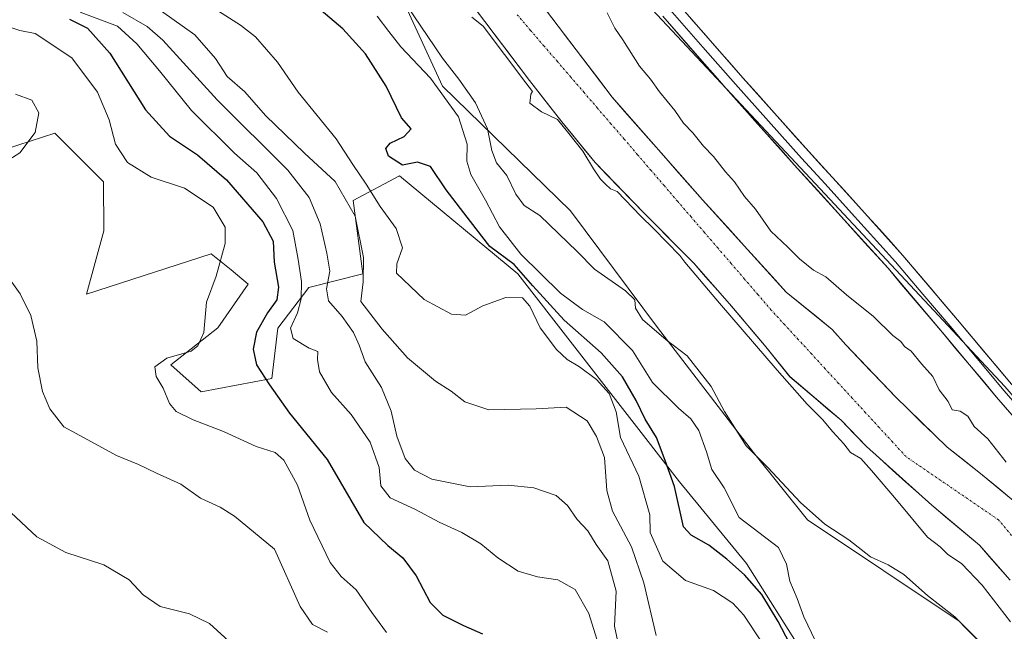
# Model space of a CAD drawing. Units: metres. Extents: x 580560 to 584017, y 4694198 to 4696552.
# Drawn here: x 583661 to 583892, y 4694825 to 4694968 of the extents above; entities that cross this region are included whole.
import ezdxf

# ---------------------------------------------------------------- set-up
doc = ezdxf.new("R2010")
doc.units = ezdxf.units.M
doc.header["$MEASUREMENT"] = 0
doc.linetypes.add('TRAZO_Y_PUNTO', pattern=[1, 0.5, -0.25, 0, -0.25])
for name, color, linetype, lineweight in [('Arbolado forestal CxS', 92, 'Continuous', 0), ('Corriente natural Cxs', 5, 'Continuous', 13), ('Corriente natural eje', 5, 'TRAZO_Y_PUNTO', 0), ('Corriente natural superficial', 5, 'Continuous', 13), ('Curva de nivel maestra', 36, 'Continuous', 30), ('Curva de nivel normal', 36, 'Continuous', 0), ('Layer 0', 7, 'Continuous', 0), ('Matorral CxS', 135, 'Continuous', 0), ('Suelo desnudo CxS', 43, 'Continuous', 0)]:
    doc.layers.add(name, color=color, linetype=linetype, lineweight=lineweight)

# ---------------------------------------------------------------- blocks, each defined once
blk = doc.blocks.new('*U154')
at = {"layer": 'Matorral CxS', "color": 135, "linetype": 'Continuous', "lineweight": 0}
for points in [[(583911.2327, 4694797.0761, 312.4415), (583881.2707, 4694827.0525, 315.0365), (583845.7897, 4694850.7173, 316.1139), (583833.1745, 4694866.4947, 314.9955), (583810.6599, 4694895.7807, 315.1344), (583790.2899, 4694923.0605, 313.4705), (583760.3913, 4694952.2305, 319.0176), (583748.0071, 4694979.0721, 313.695)], [(583759.8501, 4694981.1701, 309.9912), (583770.2801, 4694967.4101, 309.9649), (583780.6901, 4694953.6201, 309.894), (583788.2501, 4694943.9301, 310.0032), (583796.0501, 4694934.4201, 310.0181), (583807.5201, 4694922.5601, 309.8561), (583819.1501, 4694910.8401, 310.2121), (583827.5101, 4694901.3001, 310.2337), (583835.7301, 4694891.6401, 310.2267), (583841.627, 4694884.2631, 310.0451), (583853.6295, 4694874.0531, 309.7219), (583859.5562, 4694867.9147, 309.672), (583874.8601, 4694854.1601, 309.5402), (583886.0001, 4694844.8201, 309.8312), (583893.2001, 4694836.6101, 309.5974)], [(583893.9301, 4694855.2801, 310.0395), (583886.2901, 4694861.6201, 309.6709), (583878.4501, 4694867.7601, 309.4637), (583866.3501, 4694879.5101, 309.529), (583854.7301, 4694891.7301, 309.4934), (583851.5468, 4694895.3246, 309.5412), (583840.782, 4694904.0729, 309.8065), (583821.2028, 4694925.6365, 309.7841), (583800.0361, 4694949.7136, 309.8679), (583783.2451, 4694971.8251, 309.7792)], [(583804.8035, 4694975.1749, 312.4857), (583848.7053, 4694928.2415, 313.1937), (583891.9695, 4694881.9439, 313.3831)]]:
    blk.add_polyline3d(points, dxfattribs=at)
blk = doc.blocks.new('*U167')
at = {"layer": 'Curva de nivel normal', "color": 36, "linetype": 'Continuous', "lineweight": 0}
blk.add_polyline3d([(583887.19, 4694820.97, 315), (583880.23, 4694828.08, 315), (583873.88, 4694833.05, 315), (583868.32, 4694837.92, 315), (583864.68, 4694840.24, 315), (583860.5, 4694842.07, 315), (583855.49, 4694846.06, 315), (583849.8, 4694849.71, 315), (583844.14, 4694854.84, 315), (583836.51, 4694863.01, 315), (583831.42, 4694868.06, 315), (583826.37, 4694876.14, 315), (583823.25, 4694881.99, 315), (583817.59, 4694889.11, 315), (583812.72, 4694892.88, 315), (583807.19, 4694897.64, 315), (583805.55, 4694900.29, 315), (583805.4, 4694902.23, 315), (583803.18, 4694904.34, 315), (583795.97, 4694909.43, 315), (583791.86, 4694913.56, 315), (583783.15, 4694921.98, 315), (583779.5, 4694924.33, 315), (583777.54, 4694926.95, 315), (583775.4, 4694931.37, 315), (583772.99, 4694934.32, 315), (583771.87, 4694937.18, 315), (583770.93, 4694942.29, 315), (583768.09, 4694948.38, 315), (583764.22, 4694953.91, 315), (583760.36, 4694958.82, 315), (583751.89, 4694971.35, 315)], dxfattribs=at)
blk = doc.blocks.new('*U169')
at = {"layer": 'Curva de nivel normal', "color": 36, "linetype": 'Continuous', "lineweight": 0}
blk.add_polyline3d([(583659.36, 4694965.98, 355), (583661.46, 4694965.32, 355), (583665.01, 4694964.59, 355), (583673.58, 4694958.87, 355), (583679.64, 4694950.84, 355), (583682.32, 4694944.36, 355), (583683.8, 4694938.69, 355), (583686.64, 4694934.4, 355), (583692.22, 4694930.95, 355), (583699.97, 4694928.4, 355), (583706.7, 4694923.94, 355), (583709.52, 4694919.29, 355), (583709.5, 4694915.41, 355), (583707.43, 4694907.76, 355), (583705.12, 4694901.67, 355), (583704.48, 4694894.6, 355), (583703.12, 4694891.51, 355), (583701.53, 4694890.2, 355), (583695.81, 4694888.62, 355), (583693.07, 4694886.53, 355), (583693.39, 4694884.28, 355), (583694.98, 4694881.54, 355), (583696.51, 4694877.98, 355), (583698.02, 4694876.08, 355), (583702, 4694874.14, 355), (583709.09, 4694871.41, 355), (583716.79, 4694867.94, 355), (583721.18, 4694866.5, 355), (583723.19, 4694864.68, 355), (583726.39, 4694858.89, 355), (583729.31, 4694850.64, 355), (583734.09, 4694840.74, 355), (583736.68, 4694837.51, 355), (583740.17, 4694834.34, 355), (583743.86, 4694829.03, 355), (583747.22, 4694824.4, 355)], dxfattribs=at)

msp = doc.modelspace()

# ---------------------------------------------------------------- linework, layer by layer
at = {"layer": 'Arbolado forestal CxS', "color": 92, "linetype": 'Continuous', "lineweight": 0}
for points in [[(583661.55, 4695281.93, 313.42), (583679.92, 4695213.18, 313.95), (583690.39, 4695197.36, 313.59), (583706.04, 4695165.58, 313.88), (583732.8, 4695111.63, 313.54), (583781.88, 4695011.34, 313.3), (583804.8, 4694975.17, 312.49), (583848.71, 4694928.24, 313.19), (583891.97, 4694881.94, 313.38), (583931.6, 4694836.05, 313.45)], [(583918.27, 4694969.11, 311.73), (583970.56, 4694965.34, 311.66), (583989.41, 4694963.93, 311.85), (583997.88, 4694960.86, 311.91), (583965.68, 4694895.2, 311.51), (583940.91, 4694856.62, 311.51), (583931.6, 4694836.05, 313.45), (583931.6, 4694836.05, 313.45), (583891.97, 4694881.94, 313.38), (583848.71, 4694928.24, 313.19), (583804.8, 4694975.17, 312.49)], [(583658.13, 4694937.49, 359.92), (583669.6, 4694941.28, 358.17), (583681.05, 4694929.86, 357.49), (583681.07, 4694918.43, 358.32), (583677.06, 4694903.57, 357.62), (583706.23, 4694913.04, 354.65), (583710.87, 4694909.24, 353.44), (583714.9, 4694905.94, 351.75), (583707.81, 4694895.68, 352.56), (583696.77, 4694887, 353.87), (583703.86, 4694880.69, 353.49), (583720.42, 4694883.85, 349.18), (583721.79, 4694895.58, 345.83), (583729.1, 4694905.15, 341.56), (583741.71, 4694908.3, 331.99), (583739.48, 4694925.52, 333.27), (583750.27, 4694931.25, 327.14), (583777.98, 4694908.3, 326.9), (583815.84, 4694859.67, 323.26), (583831.53, 4694840.5, 323.81), (583845, 4694819.16, 323.24)], [(583658.13, 4694937.49, 359.92), (583669.6, 4694941.28, 358.17), (583681.05, 4694929.86, 357.49), (583681.07, 4694918.43, 358.32), (583677.06, 4694903.57, 357.62), (583706.23, 4694913.04, 354.65), (583710.87, 4694909.24, 353.44), (583714.9, 4694905.94, 351.75), (583707.81, 4694895.68, 352.56), (583696.77, 4694887, 353.87), (583703.86, 4694880.69, 353.49), (583720.42, 4694883.85, 349.18), (583721.79, 4694895.58, 345.83), (583729.1, 4694905.15, 341.56), (583741.71, 4694908.3, 331.99), (583739.48, 4694925.52, 333.27), (583750.27, 4694931.25, 327.14), (583777.98, 4694908.3, 326.9), (583815.84, 4694859.67, 323.26), (583831.53, 4694840.5, 323.81), (583845, 4694819.16, 323.24)]]:
    msp.add_polyline3d(points, dxfattribs=at)
at = {"layer": 'Corriente natural Cxs', "color": 5, "linetype": 'Continuous', "lineweight": 13}
for points in [[(583893.2, 4694836.61, 309.63), (583890.8, 4694839.35, 309.73), (583888.4, 4694842.08, 309.8), (583886, 4694844.82, 309.93), (583882.29, 4694847.93, 309.66), (583878.57, 4694851.05, 309.51), (583874.86, 4694854.16, 309.45), (583871.8, 4694856.91, 309.5), (583868.74, 4694859.66, 309.47), (583865.68, 4694862.41, 309.55), (583862.62, 4694865.16, 309.59), (583859.56, 4694867.91, 309.68), (583856.59, 4694870.98, 309.74), (583853.63, 4694874.05, 309.7), (583850.63, 4694876.61, 309.68), (583847.63, 4694879.16, 309.74), (583844.63, 4694881.71, 310.12), (583841.63, 4694884.26, 310.42), (583838.68, 4694887.95, 310.42), (583835.73, 4694891.64, 310.55), (583832.99, 4694894.86, 310.6), (583830.25, 4694898.08, 310.39), (583827.51, 4694901.3, 310.28), (583824.72, 4694904.48, 310.24), (583821.94, 4694907.66, 310.13), (583819.15, 4694910.84, 310.3), (583816.24, 4694913.77, 310.44), (583813.34, 4694916.7, 310.1), (583810.43, 4694919.63, 309.98), (583807.52, 4694922.56, 310.06), (583804.65, 4694925.53, 310.16), (583801.79, 4694928.49, 309.89), (583798.92, 4694931.46, 309.97), (583796.05, 4694934.42, 309.86), (583793.45, 4694937.59, 309.95), (583790.85, 4694940.76, 309.92), (583788.25, 4694943.93, 309.94), (583785.73, 4694947.16, 309.89), (583783.21, 4694950.39, 309.82), (583780.69, 4694953.62, 310.05), (583778.09, 4694957.07, 309.95), (583775.49, 4694960.52, 309.94), (583772.88, 4694963.96, 309.96), (583770.28, 4694967.41, 309.97), (583767.67, 4694970.85, 309.88)], [(583786.04, 4694968.14, 309.7), (583788.84, 4694964.45, 309.77), (583791.64, 4694960.77, 309.75), (583794.44, 4694957.08, 309.73), (583797.24, 4694953.4, 309.82), (583800.04, 4694949.71, 309.91), (583803.06, 4694946.27, 309.86), (583806.08, 4694942.83, 309.71), (583809.11, 4694939.39, 309.7), (583812.13, 4694935.96, 309.73), (583815.16, 4694932.52, 309.72), (583818.18, 4694929.08, 309.68), (583821.2, 4694925.64, 309.67), (583824.47, 4694922.04, 309.71), (583827.73, 4694918.45, 309.73), (583830.99, 4694914.85, 309.69), (583834.26, 4694911.26, 309.73), (583837.52, 4694907.67, 309.7), (583840.78, 4694904.07, 309.81), (583844.37, 4694901.16, 309.74), (583847.96, 4694898.24, 309.64), (583851.55, 4694895.32, 309.58), (583854.73, 4694891.73, 309.54), (583857.64, 4694888.68, 309.51), (583860.54, 4694885.62, 309.5), (583863.45, 4694882.57, 309.51), (583866.35, 4694879.51, 309.51), (583869.38, 4694876.57, 309.57), (583872.4, 4694873.64, 309.61), (583875.43, 4694870.7, 309.51), (583878.45, 4694867.76, 309.44), (583882.37, 4694864.69, 309.49), (583886.29, 4694861.62, 309.62), (583890.11, 4694858.45, 309.82), (583893.93, 4694855.28, 309.85)]]:
    msp.add_polyline3d(points, dxfattribs=at)
at = {"layer": 'Corriente natural eje', "color": 5, "linetype": 'TRAZO_Y_PUNTO', "lineweight": 0}
msp.add_polyline3d([(583893.54, 4694847.1, 309.74), (583890.5, 4694850.72, 309.78), (583886.89, 4694853.19, 309.49), (583883.28, 4694855.66, 309.44), (583879.67, 4694858.13, 309.39), (583876.05, 4694860.6, 309.39), (583872.44, 4694863.07, 309.43), (583868.83, 4694865.54, 309.5), (583865.68, 4694868.97, 309.54), (583862.52, 4694872.4, 309.5), (583859.37, 4694875.83, 309.56), (583856.22, 4694879.26, 309.54), (583853.07, 4694882.69, 309.55), (583849.91, 4694886.11, 309.63), (583846.76, 4694889.54, 309.77), (583843.61, 4694892.97, 309.91), (583840.45, 4694896.4, 309.99), (583837.3, 4694899.83, 310.02), (583834.17, 4694903.47, 309.94), (583831.04, 4694907.1, 309.9), (583827.92, 4694910.74, 309.94), (583824.79, 4694914.38, 309.95), (583821.66, 4694918.02, 309.94), (583818.53, 4694921.65, 309.86), (583815.4, 4694925.29, 309.81), (583812.28, 4694928.93, 309.86), (583809.15, 4694932.56, 309.83), (583806.02, 4694936.2, 309.79), (583802.89, 4694939.84, 309.76), (583799.76, 4694943.48, 309.78), (583796.63, 4694947.11, 309.83), (583793.51, 4694950.75, 309.82), (583790.38, 4694954.39, 309.83), (583787.25, 4694958.02, 309.82), (583784.12, 4694961.66, 309.79), (583780.99, 4694965.3, 309.76), (583777.87, 4694968.94, 309.76)], dxfattribs=at)
at = {"layer": 'Corriente natural superficial', "color": 5, "linetype": 'Continuous', "lineweight": 13}
for points in [[(583893.2, 4694836.61, 309.63), (583890.8, 4694839.35, 309.73), (583888.4, 4694842.08, 309.8), (583886, 4694844.82, 309.93), (583882.29, 4694847.93, 309.66), (583878.57, 4694851.05, 309.51), (583874.86, 4694854.16, 309.45), (583871.8, 4694856.91, 309.5), (583868.74, 4694859.66, 309.47), (583865.68, 4694862.41, 309.55), (583862.62, 4694865.16, 309.59), (583859.56, 4694867.91, 309.68), (583856.59, 4694870.98, 309.74), (583853.63, 4694874.05, 309.7), (583850.63, 4694876.61, 309.68), (583847.63, 4694879.16, 309.74), (583844.63, 4694881.71, 310.12), (583841.63, 4694884.26, 310.42), (583838.68, 4694887.95, 310.42), (583835.73, 4694891.64, 310.55), (583832.99, 4694894.86, 310.6), (583830.25, 4694898.08, 310.39), (583827.51, 4694901.3, 310.28), (583824.72, 4694904.48, 310.24), (583821.94, 4694907.66, 310.13), (583819.15, 4694910.84, 310.3), (583816.24, 4694913.77, 310.44), (583813.34, 4694916.7, 310.1), (583810.43, 4694919.63, 309.98), (583807.52, 4694922.56, 310.06), (583804.65, 4694925.53, 310.16), (583801.79, 4694928.49, 309.89), (583798.92, 4694931.46, 309.97), (583796.05, 4694934.42, 309.86), (583793.45, 4694937.59, 309.95), (583790.85, 4694940.76, 309.92), (583788.25, 4694943.93, 309.94), (583785.73, 4694947.16, 309.89), (583783.21, 4694950.39, 309.82), (583780.69, 4694953.62, 310.05), (583778.09, 4694957.07, 309.95), (583775.49, 4694960.52, 309.94), (583772.88, 4694963.96, 309.96), (583770.28, 4694967.41, 309.97), (583767.67, 4694970.85, 309.88)], [(583786.04, 4694968.14, 309.7), (583788.84, 4694964.45, 309.77), (583791.64, 4694960.77, 309.75), (583794.44, 4694957.08, 309.73), (583797.24, 4694953.4, 309.82), (583800.04, 4694949.71, 309.91), (583803.06, 4694946.27, 309.86), (583806.08, 4694942.83, 309.71), (583809.11, 4694939.39, 309.7), (583812.13, 4694935.96, 309.73), (583815.16, 4694932.52, 309.72), (583818.18, 4694929.08, 309.68), (583821.2, 4694925.64, 309.67), (583824.47, 4694922.04, 309.71), (583827.73, 4694918.45, 309.73), (583830.99, 4694914.85, 309.69), (583834.26, 4694911.26, 309.73), (583837.52, 4694907.67, 309.7), (583840.78, 4694904.07, 309.81), (583844.37, 4694901.16, 309.74), (583847.96, 4694898.24, 309.64), (583851.55, 4694895.32, 309.58), (583854.73, 4694891.73, 309.54), (583857.64, 4694888.68, 309.51), (583860.54, 4694885.62, 309.5), (583863.45, 4694882.57, 309.51), (583866.35, 4694879.51, 309.51), (583869.38, 4694876.57, 309.57), (583872.4, 4694873.64, 309.61), (583875.43, 4694870.7, 309.51), (583878.45, 4694867.76, 309.44), (583882.37, 4694864.69, 309.49), (583886.29, 4694861.62, 309.62), (583890.11, 4694858.45, 309.82), (583893.93, 4694855.28, 309.85)]]:
    msp.add_polyline3d(points, dxfattribs=at)
at = {"layer": 'Curva de nivel maestra', "color": 36, "linetype": 'Continuous', "lineweight": 30}
for points in [[(583841.59, 4694821.86, 325), (583838.94, 4694826.94, 325), (583835.07, 4694833.24, 325), (583831.07, 4694837.9, 325), (583826.92, 4694841.52, 325), (583822.72, 4694844.83, 325), (583818.54, 4694847.13, 325), (583816.78, 4694849.12, 325), (583814.63, 4694858.52, 325), (583812.46, 4694864.6, 325), (583810.44, 4694870.02, 325), (583807.81, 4694874.34, 325), (583805.72, 4694878.69, 325), (583802.52, 4694884.19, 325), (583797.51, 4694889.82, 325), (583788.82, 4694897.46, 325), (583781.47, 4694905.56, 325), (583777.11, 4694910.53, 325), (583771.45, 4694914.71, 325), (583766.93, 4694920.59, 325), (583761.25, 4694927.97, 325), (583757.54, 4694933.42, 325), (583754.48, 4694934.49, 325), (583750.97, 4694933.8, 325), (583747.72, 4694935.89, 325), (583747.1, 4694937.68, 325), (583748.14, 4694938.93, 325), (583751.39, 4694940.44, 325), (583753, 4694942.24, 325), (583750.77, 4694944.88, 325), (583747.15, 4694952.23, 325), (583742.31, 4694959.79, 325), (583737.01, 4694965.7, 325), (583728.96, 4694972.63, 325)], [(583673.08, 4694967.92, 350), (583677.28, 4694965.8, 350), (583682.5, 4694960, 350), (583690.87, 4694946.75, 350), (583696.45, 4694940.54, 350), (583703, 4694936.16, 350), (583709.82, 4694930.32, 350), (583718.28, 4694920.54, 350), (583720.72, 4694915.95, 350), (583720.96, 4694911.09, 350), (583721.95, 4694905.21, 350), (583721.57, 4694902.25, 350), (583719.41, 4694899.24, 350), (583716.86, 4694894.64, 350), (583716.05, 4694890.73, 350), (583716.84, 4694887, 350), (583719.88, 4694882.37, 350), (583724.53, 4694875.68, 350), (583733.38, 4694864.85, 350), (583741.95, 4694850.11, 350), (583747.55, 4694844.71, 350), (583751.09, 4694841.82, 350), (583754.22, 4694837.63, 350), (583757.5, 4694831.42, 350), (583760.44, 4694828.47, 350), (583765.28, 4694826.04, 350), (583769.72, 4694824.05, 350)]]:
    msp.add_polyline3d(points, dxfattribs=at)
at = {"layer": 'Curva de nivel normal', "color": 36, "linetype": 'Continuous', "lineweight": 0}
for points in [[(583675.56, 4694969.56, 345), (583684.29, 4694966.31, 345), (583688.8, 4694962.15, 345), (583694.14, 4694955.86, 345), (583701.62, 4694946.55, 345), (583711.7, 4694936.6, 345), (583716.91, 4694932.01, 345), (583721.53, 4694925.95, 345), (583725.32, 4694918.51, 345), (583726.62, 4694911.71, 345), (583727.4, 4694906.56, 345), (583727.29, 4694902.45, 345), (583726.39, 4694899.22, 345), (583724.8, 4694895.63, 345), (583725.38, 4694893.22, 345), (583729.13, 4694890.96, 345), (583731.22, 4694890.14, 345), (583731.12, 4694888.31, 345), (583731.57, 4694885.41, 345), (583734.37, 4694880.53, 345), (583738.98, 4694875.39, 345), (583743.46, 4694868.96, 345), (583745.55, 4694863.02, 345), (583745.95, 4694858.68, 345), (583748.08, 4694855.88, 345), (583754.02, 4694853.14, 345), (583759.59, 4694850.22, 345), (583764.86, 4694847.79, 345), (583769.36, 4694845.12, 345), (583773.32, 4694841.84, 345), (583778.09, 4694838.77, 345), (583782.62, 4694837.44, 345), (583787.36, 4694836.73, 345), (583791.37, 4694834.41, 345), (583794.58, 4694828.86, 345), (583797.25, 4694820.29, 345)], [(583685.52, 4694969.5, 340), (583691.27, 4694966.2, 340), (583694.9, 4694963.04, 340), (583707.66, 4694949.06, 340), (583724.17, 4694932.63, 340), (583729.15, 4694926.22, 340), (583731.73, 4694920.03, 340), (583733.29, 4694913.18, 340), (583734.03, 4694908.99, 340), (583733.21, 4694904.85, 340), (583733.68, 4694902.03, 340), (583736.86, 4694898.36, 340), (583739.54, 4694894.61, 340), (583740.89, 4694891.66, 340), (583742.3, 4694887.72, 340), (583746.11, 4694881.76, 340), (583748.36, 4694876.21, 340), (583749.7, 4694870.37, 340), (583751.66, 4694865.13, 340), (583753.84, 4694862.39, 340), (583757.9, 4694860.27, 340), (583766.83, 4694858.46, 340), (583775.69, 4694858.85, 340), (583781.75, 4694858.24, 340), (583786.96, 4694856.46, 340), (583789.61, 4694854.11, 340), (583791.86, 4694850.83, 340), (583794.4, 4694848.16, 340), (583796.36, 4694845, 340), (583799.03, 4694841.18, 340), (583800.97, 4694834.07, 340), (583800.6, 4694825.83, 340), (583802, 4694819.22, 340)], [(583810.37, 4694823.71, 335), (583807.5, 4694836, 335), (583804.58, 4694844.41, 335), (583800.15, 4694852.79, 335), (583798.78, 4694857.65, 335), (583798.3, 4694865.36, 335), (583796.42, 4694870.26, 335), (583794.21, 4694873.92, 335), (583789.29, 4694877.12, 335), (583782.27, 4694876.7, 335), (583771.22, 4694876.46, 335), (583765.62, 4694878.39, 335), (583762.37, 4694880.86, 335), (583758.7, 4694883.2, 335), (583752.2, 4694888.7, 335), (583746.26, 4694895.4, 335), (583741.26, 4694901.86, 335), (583741.78, 4694906.48, 335), (583741.91, 4694912.15, 335), (583739.89, 4694921.81, 335), (583735.24, 4694929.92, 335), (583728.08, 4694936.57, 335), (583718.92, 4694945.39, 335), (583714.11, 4694950.94, 335), (583710, 4694954.5, 335), (583707.26, 4694958.76, 335), (583702.43, 4694964.26, 335), (583694.62, 4694969.78, 335)], [(583707.94, 4694969.85, 330), (583713.06, 4694966.54, 330), (583716.59, 4694963.83, 330), (583721.73, 4694957.89, 330), (583726.59, 4694950.82, 330), (583735.45, 4694939.9, 330), (583739.35, 4694933.92, 330), (583742.5, 4694929.3, 330), (583745.77, 4694924.13, 330), (583749.48, 4694918.91, 330), (583751.02, 4694914.42, 330), (583749.66, 4694910.69, 330), (583749.56, 4694908.46, 330), (583756.08, 4694902.34, 330), (583762.47, 4694898.93, 330), (583765.73, 4694898.64, 330), (583769.83, 4694900.83, 330), (583775.2, 4694902.8, 330), (583779.05, 4694902.75, 330), (583780.82, 4694900.75, 330), (583783.22, 4694895.66, 330), (583787.04, 4694890.64, 330), (583789.51, 4694888.28, 330), (583792.42, 4694886.58, 330), (583796.43, 4694883.61, 330), (583799.38, 4694880.31, 330), (583801.04, 4694876.05, 330), (583802, 4694870.03, 330), (583806.27, 4694860.97, 330), (583808.89, 4694851.93, 330), (583808.97, 4694847.8, 330), (583811.95, 4694841.11, 330), (583817.26, 4694836.52, 330), (583823.8, 4694834.2, 330), (583828.28, 4694831.23, 330), (583830.84, 4694828.43, 330), (583839.33, 4694815.7, 330)], [(583847.68, 4694822.34, 320), (583844.92, 4694828.03, 320), (583843.35, 4694832.36, 320), (583841.68, 4694836.36, 320), (583840.89, 4694840.36, 320), (583839.02, 4694844.25, 320), (583829.82, 4694851.32, 320), (583826.28, 4694858.22, 320), (583823.38, 4694862.5, 320), (583822.12, 4694866.69, 320), (583820.35, 4694871.69, 320), (583818.47, 4694874.39, 320), (583815.57, 4694876.87, 320), (583809.53, 4694882.86, 320), (583804.83, 4694890.39, 320), (583798.2, 4694897.11, 320), (583793.1, 4694900.01, 320), (583787.97, 4694903.8, 320), (583778.68, 4694912.96, 320), (583773.68, 4694919.31, 320), (583770.4, 4694925.56, 320), (583766.96, 4694931.55, 320), (583766.07, 4694934.69, 320), (583766.13, 4694938.69, 320), (583764.13, 4694945.05, 320), (583757.55, 4694954.11, 320), (583750.62, 4694961.45, 320), (583747.82, 4694965.08, 320), (583745.06, 4694968.63, 320)], [(583893.32, 4694826.84, 310), (583886.65, 4694835.49, 310), (583881.91, 4694840.42, 310), (583878.51, 4694842.7, 310), (583876.86, 4694844.42, 310), (583873.87, 4694846.73, 310), (583866.63, 4694855.46, 310), (583860.76, 4694862.26, 310), (583858.26, 4694865.1, 310), (583855.82, 4694866.51, 310), (583854.29, 4694868.53, 310), (583851.72, 4694871.37, 310), (583849.27, 4694874.24, 310), (583845.68, 4694877.83, 310), (583838.65, 4694885.82, 0), (583825.16, 4694901.43, 0), (583817.09, 4694911.09, 0), (583815.92, 4694912.65, 65.07), (583809.78, 4694918.86, 310), (583809.74, 4694918.87, 310), (583809.71, 4694918.94, 310), (583806.81, 4694921.86, 0), (583806.8, 4694921.86, 0), (583801.21, 4694927.64, 310), (583799.7, 4694928.19, 310), (583798.51, 4694929.34, 310), (583797.3, 4694930.47, 310), (583795.67, 4694932.93, 310), (583793.17, 4694937.05, 310), (583789.63, 4694941.55, 310), (583787.28, 4694944.44, 310), (583783.5, 4694946.22, 310), (583780.82, 4694948.31, 310), (583781.02, 4694950.36, 310), (583781.43, 4694951.04, 310), (583779.9, 4694953.01, 0), (583779.89, 4694953.02, 0), (583769.88, 4694966.28, 310), (583767.26, 4694968.42, 310)], [(583798.9, 4694969.4, 310), (583800.7, 4694965.8, 310), (583802.53, 4694963.12, 310), (583806.48, 4694956.92, 310), (583809.03, 4694953.86, 310), (583811.14, 4694950.97, 310), (583814.77, 4694946.6, 310), (583816.74, 4694943.58, 310), (583818.94, 4694941.35, 310), (583821.42, 4694938.23, 310), (583823.75, 4694935.82, 310), (583826.57, 4694932.23, 310), (583828.67, 4694929.84, 310), (583831.07, 4694926.4, 310), (583833.61, 4694923.44, 310), (583837.17, 4694918.33, 310), (583841.16, 4694914.59, 310), (583843.88, 4694911.85, 310), (583847.2, 4694909.22, 310), (583850.07, 4694907.63, 310), (583854.92, 4694903.41, 310), (583861.19, 4694898.35, 310), (583865.77, 4694893.93, 310), (583867.64, 4694892.47, 310), (583868.5, 4694891.33, 310), (583870.04, 4694890.2, 310), (583872.46, 4694887.29, 310), (583875.13, 4694884.28, 310), (583876.62, 4694881.17, 310), (583878.7, 4694878.44, 310), (583879.62, 4694876.53, 310), (583881.48, 4694876.18, 310), (583883.32, 4694874.99, 310), (583884.76, 4694872.56, 310), (583888, 4694869.7, 310), (583892.29, 4694864.28, 310)], [(583657.8, 4694934.29, 360), (583661.44, 4694936.63, 360), (583665, 4694941.45, 360), (583665.88, 4694946.04, 360), (583664.23, 4694948.95, 360), (583660.44, 4694950.4, 360)], [(583733.45, 4694824.45, 360), (583729.93, 4694826.24, 360), (583727.07, 4694830.49, 360), (583721.07, 4694843.9, 360), (583711.65, 4694851.64, 360), (583708.35, 4694853.69, 360), (583703.76, 4694855.8, 360), (583699.1, 4694859.1, 360), (583693.46, 4694861.69, 360), (583689.25, 4694863.71, 360), (583684.08, 4694865.81, 360), (583677.35, 4694869.51, 360), (583671.72, 4694872.55, 360), (583668.43, 4694876.73, 360), (583666.74, 4694880.78, 360), (583665.68, 4694886.31, 360), (583665.4, 4694892.56, 360), (583664.05, 4694898.55, 360), (583661.52, 4694903.68, 360), (583656.64, 4694910.47, 360)], [(583711.24, 4694821.54, 365), (583705.81, 4694826.48, 365), (583701.13, 4694828.76, 365), (583694.27, 4694830.44, 365), (583690.31, 4694833.2, 365), (583687.04, 4694836.72, 365), (583681.09, 4694840.2, 365), (583672.24, 4694843.14, 365), (583665.46, 4694846.74, 365), (583659.34, 4694852.5, 365)]]:
    msp.add_polyline3d(points, dxfattribs=at)
at = {"layer": 'Layer 0', "linetype": 'Continuous', "lineweight": 0}
for points in [[(583815.42, 4694971.59), (583830.66, 4694954.24), (583846.09, 4694936.96), (583857.1, 4694924.87), (583868.09, 4694912.65), (583880.89, 4694897.55), (583893.54, 4694882.47), (583908.69, 4694864.96), (583923.87, 4694847.4), (583934.23, 4694835.2), (583944.47, 4694822.88), (583956.08, 4694808.58), (583967.6, 4694794.24), (583980.75, 4694777.9), (583993.74, 4694761.22), (584004.88, 4694744.53), (584010.43, 4694735.77)], [(584010.53, 4694726.97), (584010.53, 4694726.97), (584001.01, 4694742.02), (583990, 4694758.52), (583977.14, 4694775.04), (583964.01, 4694791.35), (583952.5, 4694805.68), (583940.91, 4694819.96), (583930.7, 4694832.23), (583920.36, 4694844.4), (583905.21, 4694861.95), (583890.03, 4694879.48), (583877.36, 4694894.58), (583864.62, 4694909.62), (583853.68, 4694921.78), (583842.67, 4694933.88), (583827.21, 4694951.18), (583811.89, 4694968.63)], [(583813.66, 4694970.11), (583821.32, 4694961.39), (583828.94, 4694952.71), (583836.65, 4694944.07), (583844.38, 4694935.42), (583849.89, 4694929.37), (583855.39, 4694923.33), (583866.36, 4694911.14), (583872.76, 4694903.59), (583879.13, 4694896.07), (583891.79, 4694880.98), (583899.38, 4694872.21)]]:
    msp.add_lwpolyline(points, dxfattribs=at)
for points in [[(583893.07, 4694875.97, 312.9), (583890.03, 4694879.48, 312.78), (583886.86, 4694883.26, 312.72), (583883.7, 4694887.03, 312.52), (583880.53, 4694890.81, 312.68), (583877.36, 4694894.58, 313.05), (583874.18, 4694898.34, 312.76), (583870.99, 4694902.1, 312.78), (583867.81, 4694905.86, 312.52), (583864.62, 4694909.62, 312.65), (583861.89, 4694912.66, 312.92), (583859.15, 4694915.7, 312.75), (583856.42, 4694918.74, 312.97), (583853.68, 4694921.78, 312.79), (583850.93, 4694924.81, 312.94), (583848.18, 4694927.83, 312.85), (583845.42, 4694930.86, 312.88), (583842.67, 4694933.88, 313.03), (583839.58, 4694937.34, 312.87), (583836.49, 4694940.8, 312.87), (583833.39, 4694944.26, 312.84), (583830.3, 4694947.72, 313), (583827.21, 4694951.18, 312.95), (583824.15, 4694954.67, 312.88), (583821.08, 4694958.16, 313.08), (583818.02, 4694961.65, 312.89), (583814.95, 4694965.14, 312.89), (583811.89, 4694968.63, 312.84)], [(583818.47, 4694968.12, 313.05), (583821.52, 4694964.65, 313.17), (583824.56, 4694961.18, 312.96), (583827.61, 4694957.71, 313.02), (583830.66, 4694954.24, 313.09), (583833.75, 4694950.78, 313.02), (583836.83, 4694947.33, 313.23), (583839.92, 4694943.87, 313.35), (583843, 4694940.42, 313.13), (583846.09, 4694936.96, 313.06), (583848.84, 4694933.94, 312.84), (583851.6, 4694930.92, 312.86), (583854.35, 4694927.89, 312.67), (583857.1, 4694924.87, 312.88), (583859.85, 4694921.82, 312.87), (583862.6, 4694918.76, 313.26), (583865.34, 4694915.71, 313.22), (583868.09, 4694912.65, 313.11), (583871.29, 4694908.88, 313.29), (583874.49, 4694905.1, 312.93), (583877.69, 4694901.33, 312.92), (583880.89, 4694897.55, 312.83), (583884.05, 4694893.78, 312.95), (583887.22, 4694890.01, 313), (583890.38, 4694886.24, 312.9), (583893.54, 4694882.47, 312.98)]]:
    msp.add_polyline3d(points, dxfattribs=at)
at = {"layer": 'Matorral CxS', "color": 135, "linetype": 'Continuous', "lineweight": 0}
for points in [[(583661.55, 4695281.93, 313.42), (583679.92, 4695213.18, 313.95), (583690.39, 4695197.36, 313.59), (583706.04, 4695165.58, 313.88), (583732.8, 4695111.63, 313.54), (583781.88, 4695011.34, 313.3), (583804.8, 4694975.17, 312.49), (583848.71, 4694928.24, 313.19), (583891.97, 4694881.94, 313.38), (583931.6, 4694836.05, 313.45)], [(583610.09, 4695233.42, 310.99), (583610.72, 4695197.81, 310.28), (583617.91, 4695154.98, 312.04), (583623.43, 4695124.22, 311.09), (583650.24, 4695071.37, 313.42), (583673.1, 4695033.5, 313.72), (583699.12, 4695009.84, 317.03), (583748.01, 4694979.07, 313.69), (583760.39, 4694952.23, 319.02), (583790.29, 4694923.06, 313.47), (583810.66, 4694895.78, 315.13), (583833.17, 4694866.49, 315), (583845.79, 4694850.72, 316.11), (583881.27, 4694827.05, 315.04), (583911.23, 4694797.08, 312.44), (583925.43, 4694768.68, 312.6), (583960.19, 4694728.97, 312.19), (583983.1, 4694702.33, 311.84), (583990.11, 4694685.19, 312.12), (583997.77, 4694661.7, 312.53), (584007.33, 4694647.74, 315.85), (584011.52, 4694644.66, 315.73)], [(583610.09, 4695233.42, 310.99), (583610.72, 4695197.81, 310.28), (583617.91, 4695154.98, 312.04), (583623.43, 4695124.22, 311.09), (583650.24, 4695071.37, 313.42), (583673.1, 4695033.5, 313.72), (583699.12, 4695009.84, 317.03), (583748.01, 4694979.07, 313.69), (583760.39, 4694952.23, 319.02), (583790.29, 4694923.06, 313.47), (583810.66, 4694895.78, 315.13), (583833.17, 4694866.49, 315), (583845.79, 4694850.72, 316.11), (583881.27, 4694827.05, 315.04), (583911.23, 4694797.08, 312.44), (583925.43, 4694768.68, 312.6), (583960.19, 4694728.97, 312.19), (583983.1, 4694702.33, 311.84), (583990.11, 4694685.19, 312.12), (583997.77, 4694661.7, 312.53), (584007.33, 4694647.74, 315.85), (584011.52, 4694644.66, 315.73)], [(583759.85, 4694981.17, 309.99), (583770.28, 4694967.41, 309.96), (583780.69, 4694953.62, 309.89), (583788.25, 4694943.93, 310), (583796.05, 4694934.42, 310.02), (583807.52, 4694922.56, 309.86), (583819.15, 4694910.84, 310.21), (583827.51, 4694901.3, 310.23), (583835.73, 4694891.64, 310.23), (583841.63, 4694884.26, 310.05), (583853.63, 4694874.05, 309.72), (583859.56, 4694867.91, 309.67), (583874.86, 4694854.16, 309.54), (583886, 4694844.82, 309.83), (583893.2, 4694836.61, 309.6)], [(583748.01, 4694979.07, 313.69), (583760.39, 4694952.23, 319.02), (583790.29, 4694923.06, 313.47), (583810.66, 4694895.78, 315.13), (583833.17, 4694866.49, 315), (583845.79, 4694850.72, 316.11), (583881.27, 4694827.05, 315.04), (583911.23, 4694797.08, 312.44), (583925.43, 4694768.68, 312.6), (583960.19, 4694728.97, 312.19), (583983.1, 4694702.33, 311.84), (583990.11, 4694685.19, 312.12), (583997.77, 4694661.7, 312.53), (584007.33, 4694647.74, 315.85), (584011.52, 4694644.66, 315.73), (584011.66, 4694633.27, 320.24), (584004.27, 4694637.73, 320.95), (583989.29, 4694640.1, 320.73), (583987.35, 4694638.64, 320.85), (583982.98, 4694635.37, 321.15)], [(583783.25, 4694971.83, 309.78), (583800.04, 4694949.71, 309.87), (583821.2, 4694925.64, 309.78), (583840.78, 4694904.07, 309.81), (583851.55, 4694895.32, 309.54), (583854.73, 4694891.73, 309.49), (583866.35, 4694879.51, 309.53), (583878.45, 4694867.76, 309.46), (583886.29, 4694861.62, 309.67), (583893.93, 4694855.28, 310.04)], [(583845, 4694819.16, 323.24), (583831.53, 4694840.5, 323.81), (583815.84, 4694859.67, 323.26), (583777.98, 4694908.3, 326.9), (583750.27, 4694931.25, 327.14), (583739.48, 4694925.52, 333.27), (583741.71, 4694908.3, 331.99), (583729.1, 4694905.15, 341.56), (583721.79, 4694895.58, 345.83), (583720.42, 4694883.85, 349.18), (583703.86, 4694880.69, 353.49), (583696.77, 4694887, 353.87), (583707.81, 4694895.68, 352.56), (583714.9, 4694905.94, 351.75), (583710.87, 4694909.24, 353.44), (583706.23, 4694913.04, 354.65), (583677.06, 4694903.57, 357.62), (583681.07, 4694918.43, 358.32), (583681.05, 4694929.86, 357.49), (583669.6, 4694941.28, 358.17), (583658.13, 4694937.49, 359.92)], [(583658.13, 4694937.49, 359.92), (583669.6, 4694941.28, 358.17), (583681.05, 4694929.86, 357.49), (583681.07, 4694918.43, 358.32), (583677.06, 4694903.57, 357.62), (583706.23, 4694913.04, 354.65), (583710.87, 4694909.24, 353.44), (583714.9, 4694905.94, 351.75), (583707.81, 4694895.68, 352.56), (583696.77, 4694887, 353.87), (583703.86, 4694880.69, 353.49), (583720.42, 4694883.85, 349.18), (583721.79, 4694895.58, 345.83), (583729.1, 4694905.15, 341.56), (583741.71, 4694908.3, 331.99), (583739.48, 4694925.52, 333.27), (583750.27, 4694931.25, 327.14), (583777.98, 4694908.3, 326.9), (583815.84, 4694859.67, 323.26), (583831.53, 4694840.5, 323.81), (583845, 4694819.16, 323.24)]]:
    msp.add_polyline3d(points, dxfattribs=at)
at = {"layer": 'Suelo desnudo CxS', "color": 43, "linetype": 'Continuous', "lineweight": 0}
for points in [[(583893.2, 4694836.61, 309.6), (583886, 4694844.82, 309.83), (583874.86, 4694854.16, 309.54), (583859.56, 4694867.91, 309.67), (583853.63, 4694874.05, 309.72), (583841.63, 4694884.26, 310.05), (583835.73, 4694891.64, 310.23), (583827.51, 4694901.3, 310.23), (583819.15, 4694910.84, 310.21), (583807.52, 4694922.56, 309.86), (583796.05, 4694934.42, 310.02), (583788.25, 4694943.93, 310), (583780.69, 4694953.62, 309.89), (583770.28, 4694967.41, 309.96), (583759.85, 4694981.17, 309.99)], [(583759.85, 4694981.17, 309.99), (583770.28, 4694967.41, 309.96), (583780.69, 4694953.62, 309.89), (583788.25, 4694943.93, 310), (583796.05, 4694934.42, 310.02), (583807.52, 4694922.56, 309.86), (583819.15, 4694910.84, 310.21), (583827.51, 4694901.3, 310.23), (583835.73, 4694891.64, 310.23), (583841.63, 4694884.26, 310.05), (583853.63, 4694874.05, 309.72), (583859.56, 4694867.91, 309.67), (583874.86, 4694854.16, 309.54), (583886, 4694844.82, 309.83), (583893.2, 4694836.61, 309.6)], [(583783.25, 4694971.83, 309.78), (583800.04, 4694949.71, 309.87), (583821.2, 4694925.64, 309.78), (583840.78, 4694904.07, 309.81), (583851.55, 4694895.32, 309.54), (583854.73, 4694891.73, 309.49), (583866.35, 4694879.51, 309.53), (583878.45, 4694867.76, 309.46), (583886.29, 4694861.62, 309.67), (583893.93, 4694855.28, 310.04)], [(583783.25, 4694971.83, 309.78), (583800.04, 4694949.71, 309.87), (583821.2, 4694925.64, 309.78), (583840.78, 4694904.07, 309.81), (583851.55, 4694895.32, 309.54), (583854.73, 4694891.73, 309.49), (583866.35, 4694879.51, 309.53), (583878.45, 4694867.76, 309.46), (583886.29, 4694861.62, 309.67), (583893.93, 4694855.28, 310.04)]]:
    msp.add_polyline3d(points, dxfattribs=at)

# ---------------------------------------------------------------- block references
at = {"layer": 'Curva de nivel normal', "color": 36, "linetype": 'Continuous', "lineweight": 0}
for name in ['*U167', '*U169']:
    msp.add_blockref(name, (0, 0), dxfattribs=at)
at = {"layer": 'Matorral CxS', "color": 135, "linetype": 'Continuous', "lineweight": 0}
msp.add_blockref('*U154', (0, 0), dxfattribs=at)

doc.saveas('drawing.dxf')
